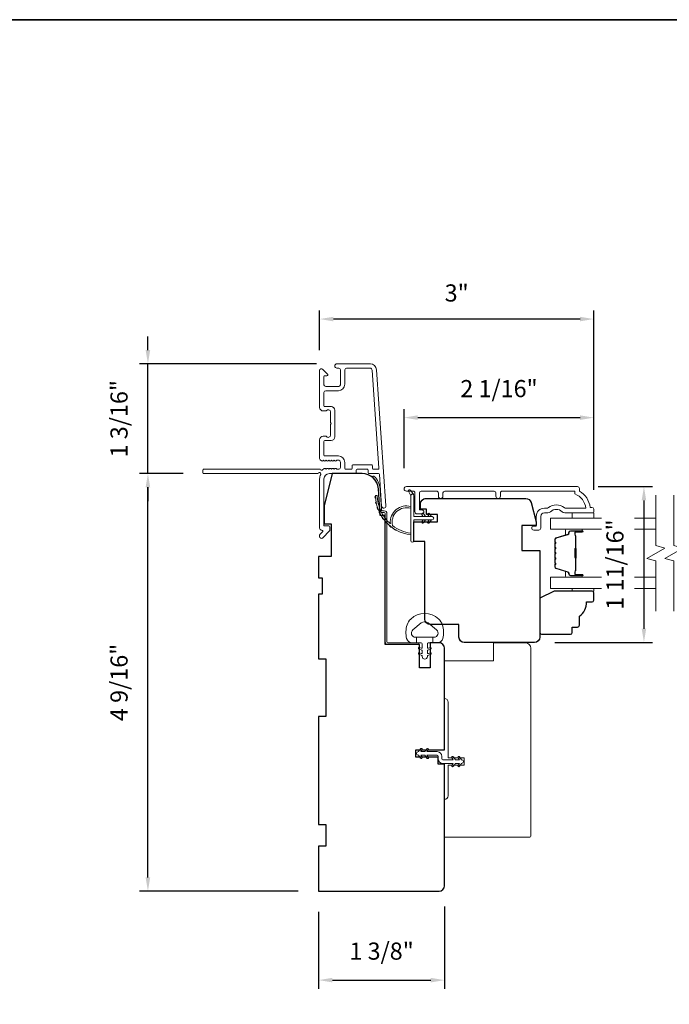
# Model space of a CAD drawing. Extents: x 3884 to 4112, y 3478 to 3578.
# Drawn here: x 3938 to 3945, y 3565 to 3576 of the extents above; entities that cross this region are included whole.
import ezdxf

# ---------------------------------------------------------------- set-up
doc = ezdxf.new("R2010")
doc.units = 0
doc.header["$LTSCALE"] = 250
doc.header["$MEASUREMENT"] = 0
doc.header["$PDMODE"] = 3
doc.header["$PDSIZE"] = -2
doc.layers.get('DEFPOINTS').update_dxf_attribs({"color": 2, "linetype": 'CONTINUOUS'})
doc.layers.add('3', color=3, linetype='CONTINUOUS')
for name, color, linetype, lineweight in [('6', 6, 'CONTINUOUS', 5), ('7', 7, 'CONTINUOUS', 9), ('8', 7, 'CONTINUOUS', 35), ('Butal', 9, 'CONTINUOUS', 15), ('Dimensions', 2, 'CONTINUOUS', 15), ('Frame & Sash Cladding', 3, 'CONTINUOUS', 15), ('Glass', 1, 'CONTINUOUS', 15), ('Jamb Liner', 230, 'CONTINUOUS', 9), ('Nylon Clip', 6, 'CONTINUOUS', 15), ('Spacer Bar', 1, 'CONTINUOUS', 9), ('Veneer', 7, 'CONTINUOUS', 5), ('Visible (ANSI)', 7, 'CONTINUOUS', 15), ('Weather-Strip', 6, 'CONTINUOUS', 9), ('Wood', 7, 'CONTINUOUS', 25)]:
    doc.layers.add(name, color=color, linetype=linetype, lineweight=lineweight)
doc.styles.add('ROMANS', font='romans')
doc.dimstyles.new('LWDEC', dxfattribs={"dimscale": 20, "dimtxt": 2.5, "dimasz": 2, "dimexe": 1.25, "dimexo": 3, "dimgap": 2, "dimtad": 1, "dimtoh": 1, "dimdec": 0, "dimzin": 11, "dimdsep": 46, "dimtxsty": 'ROMANS', "dimcen": 0, "dimdle": 1.5, "dimazin": 0, "dimtfac": 1, "dimtdec": 0, "dimtix": 1, "dimtmove": 0, "dimatfit": 3, "dimfxl": 0, "dimtzin": 0, "dimarcsym": 0})

# ---------------------------------------------------------------- blocks, each defined once
blk = doc.blocks.new('2800C')
at = {"layer": 'Veneer'}
blk.add_lwpolyline([(24.61, 4.5), (27.61, 4.5), (27.61, 3), (29.31, 3), (29.31, 1.5, -0.414214), (27.81, 0), (0, 0, -0.339454), (-1.45, 1.11), (-2.89, 6.5), (-2.89, 7.5), (-0.89, 7.5), (1.11, 7.5), (1.11, 14.5), (-3.89, 14.5), (-3.89, 38.5, -0.414214), (-2.39, 40), (17.11, 40, -0.414214), (18.61, 38.5), (18.61, 35), (26.61, 35, -0.414214), (28.11, 33.5), (28.11, 12), (31.11, 12), (31.11, 6.5), (24.61, 6.5), (24.61, 4.5), (24.61, 4.5)], format="xyb", dxfattribs=at)
blk = doc.blocks.new('*D174')
at = {"layer": 'DEFPOINTS', "color": 0}
for p in [(3939.574, 3570.816), (3940.184, 3570.816), (3941.443, 3566.249)]:
    blk.add_point(p, dxfattribs=at)
at = {"layer": 'Dimensions', "color": 0, "lineweight": -2}
for p, q in [((3939.959, 3570.816), (3939.481, 3570.816)), ((3939.574, 3566.399), (3939.574, 3570.666)), ((3941.218, 3566.249), (3939.481, 3566.249))]:
    blk.add_line(p, q, dxfattribs=at)
at = {"layer": 'Dimensions', "color": 0}
for points in [[(3939.549, 3570.666), (3939.599, 3570.666), (3939.574, 3570.816)], [(3939.549, 3566.399), (3939.599, 3566.399), (3939.574, 3566.249)]]:
    blk.add_solid(points, dxfattribs=at)
at = {"layer": 'Dimensions', "color": 0, "insert": (3939.282, 3568.532), "char_height": 0.1875, "attachment_point": 5, "rotation": 90, "style": 'ROMANS'}
blk.add_mtext('4 9/16"', dxfattribs=at)
blk = doc.blocks.new('*D175')
at = {"layer": 'DEFPOINTS', "color": 0}
for p in [(3939.574, 3572.017), (3941.643, 3572.017), (3940.184, 3570.816)]:
    blk.add_point(p, dxfattribs=at)
at = {"layer": 'Dimensions', "color": 0, "lineweight": -2}
for p, q in [((3939.574, 3572.167), (3939.574, 3572.317)), ((3941.418, 3572.017), (3939.481, 3572.017)), ((3939.574, 3570.816), (3939.574, 3572.017)), ((3939.959, 3570.816), (3939.481, 3570.816)), ((3939.574, 3570.666), (3939.574, 3570.516))]:
    blk.add_line(p, q, dxfattribs=at)
at = {"layer": 'Dimensions', "color": 0}
for points in [[(3939.549, 3572.167), (3939.599, 3572.167), (3939.574, 3572.017)], [(3939.549, 3570.666), (3939.599, 3570.666), (3939.574, 3570.816)]]:
    blk.add_solid(points, dxfattribs=at)
at = {"layer": 'Dimensions', "color": 0, "insert": (3939.282, 3571.416), "char_height": 0.1875, "attachment_point": 5, "rotation": 90, "style": 'ROMANS'}
blk.add_mtext('1 3/16"', dxfattribs=at)
blk = doc.blocks.new('*D176')
at = {"layer": 'DEFPOINTS', "color": 0}
for p in [(3944.455, 3571.428), (3942.378, 3570.65), (3944.455, 3570.412)]:
    blk.add_point(p, dxfattribs=at)
at = {"layer": 'Dimensions', "color": 0, "lineweight": -2}
for p, q in [((3942.378, 3570.875), (3942.378, 3571.522)), ((3944.455, 3570.637), (3944.455, 3571.522)), ((3942.528, 3571.428), (3944.305, 3571.428))]:
    blk.add_line(p, q, dxfattribs=at)
at = {"layer": 'Dimensions', "color": 0}
for points in [[(3942.528, 3571.453), (3942.528, 3571.403), (3942.378, 3571.428)], [(3944.305, 3571.453), (3944.305, 3571.403), (3944.455, 3571.428)]]:
    blk.add_solid(points, dxfattribs=at)
at = {"layer": 'Dimensions', "color": 0, "insert": (3943.417, 3571.721), "char_height": 0.1875, "attachment_point": 5, "style": 'ROMANS'}
blk.add_mtext('2 1/16"', dxfattribs=at)
blk = doc.blocks.new('*D177')
at = {"layer": 'DEFPOINTS', "color": 0}
for p in [(3941.454, 3572.506), (3941.454, 3571.942), (3944.455, 3570.412)]:
    blk.add_point(p, dxfattribs=at)
at = {"layer": 'Dimensions', "color": 0, "lineweight": -2}
for p, q in [((3941.454, 3572.167), (3941.454, 3572.599)), ((3944.455, 3570.637), (3944.455, 3572.599)), ((3944.305, 3572.506), (3941.604, 3572.506))]:
    blk.add_line(p, q, dxfattribs=at)
at = {"layer": 'Dimensions', "color": 0}
for points in [[(3941.604, 3572.531), (3941.604, 3572.481), (3941.454, 3572.506)], [(3944.305, 3572.531), (3944.305, 3572.481), (3944.455, 3572.506)]]:
    blk.add_solid(points, dxfattribs=at)
at = {"layer": 'Dimensions', "color": 0, "insert": (3942.954, 3572.767), "char_height": 0.1875, "attachment_point": 5, "style": 'ROMANS'}
blk.add_mtext('3"', dxfattribs=at)
blk = doc.blocks.new('*D178')
at = {"layer": 'DEFPOINTS', "color": 0}
for p in [(3942.821, 3566.308), (3941.443, 3566.249), (3942.821, 3565.276)]:
    blk.add_point(p, dxfattribs=at)
at = {"layer": 'Dimensions', "color": 0, "lineweight": -2}
for p, q in [((3942.821, 3566.083), (3942.821, 3565.182)), ((3941.443, 3566.024), (3941.443, 3565.182)), ((3941.593, 3565.276), (3942.671, 3565.276))]:
    blk.add_line(p, q, dxfattribs=at)
at = {"layer": 'Dimensions', "color": 0}
for points in [[(3941.593, 3565.301), (3941.593, 3565.251), (3941.443, 3565.276)], [(3942.671, 3565.301), (3942.671, 3565.251), (3942.821, 3565.276)]]:
    blk.add_solid(points, dxfattribs=at)
at = {"layer": 'Dimensions', "color": 0, "insert": (3942.132, 3565.569), "char_height": 0.1875, "attachment_point": 5, "style": 'ROMANS'}
blk.add_mtext('1 3/8"', dxfattribs=at)
blk = doc.blocks.new('*D183')
at = {"layer": 'DEFPOINTS', "color": 0}
for p in [(3944.276, 3570.673), (3943.805, 3568.969), (3945.004, 3568.969)]:
    blk.add_point(p, dxfattribs=at)
at = {"layer": 'Dimensions', "color": 0, "lineweight": -2}
for p, q in [((3944.501, 3570.673), (3945.098, 3570.673)), ((3945.004, 3570.523), (3945.004, 3569.119)), ((3944.03, 3568.969), (3945.098, 3568.969))]:
    blk.add_line(p, q, dxfattribs=at)
at = {"layer": 'Dimensions', "color": 0}
for points in [[(3944.979, 3570.523), (3945.029, 3570.523), (3945.004, 3570.673)], [(3944.979, 3569.119), (3945.029, 3569.119), (3945.004, 3568.969)]]:
    blk.add_solid(points, dxfattribs=at)
at = {"layer": 'Dimensions', "color": 0, "insert": (3944.711, 3569.821), "char_height": 0.1875, "attachment_point": 5, "rotation": 90, "style": 'ROMANS'}
blk.add_mtext('1 11/16"', dxfattribs=at)

msp = doc.modelspace()

# ---------------------------------------------------------------- linework, layer by layer
at = {"layer": '3'}
msp.add_line((3941.5999, 3571.16971), (3941.6, 3571.16971), dxfattribs=at)
msp.add_line((3941.5999, 3571.16971), (3941.6, 3571.16971), dxfattribs=at)
msp.add_arc((3941.59938, 3571.19923), 0.02953, 271, 271.009339, dxfattribs=at)
at = {"layer": '6'}
for points in [[(3944.45501, 3570.38751), (3944.45501, 3570.32845), (3944.21879, 3570.32845), (3944.21879, 3570.38751)], [(3944.21883, 3569.56082), (3944.21883, 3569.5309), (3944.45505, 3569.5309), (3944.45505, 3569.56082)]]:
    msp.add_lwpolyline(points, close=True, dxfattribs=at)
at = {"layer": '7', "flags": 128}
for points in [[(3945.13417, 3569.31082), (3945.13417, 3569.86144), (3945.03574, 3569.88781), (3945.23259, 3570.00146), (3945.13417, 3570.02784), (3945.13417, 3570.57845)], [(3945.33102, 3569.31082), (3945.33102, 3569.86144), (3945.23259, 3569.88781), (3945.42944, 3570.00146), (3945.33102, 3570.02784), (3945.33102, 3570.57845)]]:
    msp.add_lwpolyline(points, dxfattribs=at)
at = {"layer": '8', "linetype": 'Continuous'}
msp.add_lwpolyline([(3923.32542, 3575.78005), (3953.01469, 3575.78005), (3953.01469, 3558.70205), (3923.32542, 3558.70205)], close=True, dxfattribs=at)
at = {"layer": 'Butal'}
for points in [[(3944.3196, 3570.20641), (3944.15509, 3570.20641, 0.41421356), (3944.14525, 3570.19656), (3944.14525, 3570.1444), (3944.16928, 3570.15175, 0.32975055), (3944.17975, 3570.16589), (3944.17975, 3570.17058, -0.41421356), (3944.19982, 3570.19066), (3944.32944, 3570.19066), (3944.32944, 3570.19656, 0.41421356)], [(3944.3196, 3569.68287), (3944.15509, 3569.68287, -0.41421356), (3944.14525, 3569.69271), (3944.14525, 3569.74487), (3944.16928, 3569.73753, -0.32975055), (3944.17975, 3569.72338), (3944.17975, 3569.7187, 0.41421356), (3944.19982, 3569.69862), (3944.32944, 3569.69862), (3944.32944, 3569.69271, -0.41421356)]]:
    msp.add_lwpolyline(points, format="xyb", close=True, dxfattribs=at)
at = {"layer": 'Frame & Sash Cladding'}
msp.add_line((3941.5797, 3571.54812), (3941.58387, 3571.54812), dxfattribs=at)
msp.add_lwpolyline([(3942.00489, 3572.01662), (3941.64269, 3572.01662, 1), (3941.64269, 3571.96938), (3941.66237, 3571.96938, -0.41421356), (3941.68206, 3571.94969), (3941.68206, 3571.78828, -0.41421356), (3941.66237, 3571.76859), (3941.52064, 3571.76859, -0.41421356), (3941.50096, 3571.78828), (3941.50096, 3571.87686, -0.41421356), (3941.5108, 3571.8867), (3941.53259, 3571.8867, 0.66817864), (3941.53955, 3571.9035), (3941.48732, 3571.95574, 0.66817864), (3941.45371, 3571.94182), (3941.45371, 3571.54024, 0.41421356), (3941.49308, 3571.50087), (3941.52114, 3571.50087, 0.23993165), (3941.5291, 3571.50493, -0.72633003), (3941.57182, 3571.49103), (3941.57182, 3571.37292), (3941.58167, 3571.36308), (3941.57182, 3571.35324), (3941.57182, 3571.23513, -0.72633003), (3941.5291, 3571.22123, 0.23993165), (3941.52114, 3571.22528), (3941.49308, 3571.22528, 0.41421356), (3941.45371, 3571.18591), (3941.45371, 3570.98118, 0.21342177), (3941.46028, 3570.96651), (3941.47411, 3570.95414, 0.38196601), (3941.48723, 3570.95414), (3941.49544, 3570.96147), (3941.50364, 3570.95414, 0.38196602), (3941.51676, 3570.95414), (3941.52496, 3570.96147), (3941.53317, 3570.95414, 0.38196602), (3941.54629, 3570.95414), (3941.55449, 3570.96147), (3941.56269, 3570.95414, 0.38196602), (3941.57582, 3570.95414), (3941.58402, 3570.96147), (3941.59222, 3570.95414, 0.38196602), (3941.60534, 3570.95414), (3941.61355, 3570.96147), (3941.62175, 3570.95414, 0.38196602), (3941.63487, 3570.95414), (3941.64307, 3570.96147), (3941.66238, 3570.96147, -0.41421356), (3941.68206, 3570.94179), (3941.68206, 3570.88273, -0.41421356), (3941.66238, 3570.86305), (3941.64307, 3570.86305), (3941.63487, 3570.87039, 0.38196602), (3941.62175, 3570.87039), (3941.61355, 3570.86305), (3941.60534, 3570.87039, 0.38196602), (3941.59222, 3570.87039), (3941.58402, 3570.86305), (3941.57582, 3570.87039, 0.38196602), (3941.56269, 3570.87039), (3941.55449, 3570.86305), (3941.54629, 3570.87039, 0.38196602), (3941.53317, 3570.87039), (3941.52496, 3570.86305), (3941.51676, 3570.87039, 0.38196602), (3941.50364, 3570.87039), (3941.48675, 3570.85528, -0.56126685), (3941.46101, 3570.86305), (3940.18403, 3570.86305, 0.41421356), (3940.17419, 3570.85321), (3940.17419, 3570.82565, 0.41421356), (3940.18403, 3570.81581), (3941.43587, 3570.81581, -1.11422524), (3941.46517, 3570.80476, 0.1176834), (3941.45371, 3570.75675), (3941.45371, 3570.22054, 0.42423613), (3941.47936, 3570.19575, -0.68057977), (3941.48666, 3570.17896), (3941.4566, 3570.1489, 0.19891237), (3941.45371, 3570.14194), (3941.45371, 3570.12686, 0.66817864), (3941.48732, 3570.11294), (3941.56304, 3570.18866, 0.19891237), (3941.56592, 3570.19562), (3941.56592, 3570.23513, 0.41421356), (3941.55608, 3570.24497), (3941.50096, 3570.24497), (3941.50096, 3570.75675, -0.41421356), (3941.56001, 3570.81581), (3941.84544, 3570.81581, 0.41421356), (3941.85529, 3570.82565), (3941.85529, 3570.85324, -0.41421356), (3941.86513, 3570.86308), (3941.97611, 3570.86308, -0.41421356), (3941.98595, 3570.85324), (3941.98595, 3570.82565, 0.41421356), (3941.99579, 3570.81581), (3942.09841, 3570.81581, -0.39391048), (3942.10823, 3570.80665), (3942.13248, 3570.45986, 1), (3942.17961, 3570.46315), (3942.07559, 3571.9507, 0.39391048), (3942.00489, 3572.01662), (3942.00907, 3572.01662)], format="xyb", dxfattribs=at)
for points in [[(3941.7982, 3570.86305), (3941.73915, 3570.86305, -0.41421356), (3941.7293, 3570.87289), (3941.7293, 3570.93785, 0.41421356), (3941.65844, 3571.00872), (3941.5108, 3571.00872, -0.41421356), (3941.50096, 3571.01856), (3941.50096, 3571.1682, -0.41421356), (3941.5108, 3571.17804), (3941.5797, 3571.17804, 0.41421356), (3941.61907, 3571.21741), (3941.61907, 3571.50875, 0.41421356), (3941.5797, 3571.54812), (3941.5108, 3571.54812, -0.41421356), (3941.50096, 3571.55796), (3941.50096, 3571.70166, -0.41421356), (3941.52064, 3571.72135), (3941.65844, 3571.72135, 0.41421356), (3941.7293, 3571.79221), (3941.7293, 3571.94969, -0.41421356), (3941.74899, 3571.96938), (3942.00489, 3571.96938, -0.39391048), (3942.02846, 3571.9474), (3942.10354, 3570.87361, -0.43481237), (3942.09373, 3570.86308), (3942.04304, 3570.86308, -0.41421356), (3942.03319, 3570.87292), (3942.03319, 3570.90048, 0.41421356), (3942.02335, 3570.91032), (3941.81789, 3570.91032, 0.41421356), (3941.80804, 3570.90048), (3941.80804, 3570.87289, -0.41421356)], [(3943.43259, 3570.56861), (3943.43259, 3570.60404, -0.4142151), (3943.45227, 3570.62373), (3944.24823, 3570.62373), (3944.24823, 3570.5927, -0.28322567), (3944.36713, 3570.43672), (3944.15447, 3570.43672, -0.16543591), (3944.13046, 3570.44489, 0.34018227), (3943.95863, 3570.44489, -0.16543591), (3943.93463, 3570.43672), (3943.91358, 3570.43672, 0.41421356), (3943.825, 3570.34814), (3943.825, 3570.24184), (3943.79744, 3570.24184, 1), (3943.79744, 3570.19853), (3943.85453, 3570.19853, 0.41421356), (3943.87421, 3570.21822), (3943.87421, 3570.34814, -0.41421356), (3943.91358, 3570.38751), (3943.95288, 3570.38751, 0.19612434), (3943.98042, 3570.39874, -0.40794), (3944.10867, 3570.39874, 0.19612434), (3944.13621, 3570.38751), (3944.44508, 3570.38751, 0.41421356), (3944.45492, 3570.39735), (3944.45492, 3570.42688, 0.41421356), (3944.43523, 3570.44656), (3944.41555, 3570.44656, 0.23812491), (3944.29744, 3570.62373), (3944.29744, 3570.65129, 0.41421356), (3944.27578, 3570.67294), (3942.40286, 3570.67294, 1), (3942.40286, 3570.62373), (3942.47685, 3570.62373, -0.41521504), (3942.4966, 3570.60404), (3942.4966, 3570.39748, 0.41590856), (3942.51825, 3570.3757), (3942.57337, 3570.3757, 1), (3942.57337, 3570.41901), (3942.55337, 3570.41901, -0.41421304), (3942.5455, 3570.42688), (3942.5455, 3570.60404, -0.41421356), (3942.56518, 3570.62373), (3942.73433, 3570.62373, -0.41521584), (3942.75408, 3570.60404), (3942.75408, 3570.56861, 1), (3942.80298, 3570.56861), (3942.80298, 3570.60404, -0.41421313), (3942.82266, 3570.62373), (3943.364, 3570.62373, -0.41421203), (3943.38369, 3570.60404), (3943.38369, 3570.56861, 1)]]:
    msp.add_lwpolyline(points, format="xyb", close=True, dxfattribs=at)
at = {"layer": 'Glass', "color": 1}
for points in [[(3944.53883, 3570.20641), (3943.98261, 3570.20641), (3943.98261, 3570.32845), (3944.53883, 3570.32845)], [(3944.89923, 3570.32845), (3945.13417, 3570.32845)], [(3945.13417, 3570.20641), (3944.89923, 3570.20641)], [(3944.53883, 3569.68287), (3943.98261, 3569.68287), (3943.98261, 3569.56082), (3944.53883, 3569.56082)], [(3945.13417, 3569.68287), (3944.89923, 3569.68287)], [(3944.89923, 3569.56082), (3945.13417, 3569.56082)]]:
    msp.add_lwpolyline(points, dxfattribs=at)
at = {"layer": 'Jamb Liner'}
msp.add_lwpolyline([(3942.14191, 3570.40833, -0.39391048), (3942.13209, 3570.41748), (3942.11567, 3570.65237, 0.19617048), (3942.05001, 3570.78583, 1), (3942.03693, 3570.77111, -0.19617048), (3942.09603, 3570.651), (3942.11246, 3570.41611, 0.39391048), (3942.14191, 3570.38864), (3942.16162, 3570.38864, -0.41421356), (3942.17146, 3570.3788), (3942.17146, 3568.97526, 0.41421356), (3942.20099, 3568.94573), (3942.52579, 3568.94573, 1), (3942.52579, 3568.96542), (3942.20099, 3568.96542, -0.41421356), (3942.19115, 3568.97526), (3942.19115, 3570.3788, 0.41421356), (3942.16162, 3570.40833)], format="xyb", close=True, dxfattribs=at)
at = {"layer": 'Nylon Clip'}
msp.add_lwpolyline([(3942.57474, 3567.71477), (3942.5605, 3567.7351), (3942.60415, 3567.7351), (3942.6265, 3567.70318, 1), (3942.64305, 3567.71477), (3942.62881, 3567.7351), (3942.74036, 3567.7351, -0.41421356), (3942.75218, 3567.72329), (3942.75218, 3567.69809, 0.41421356), (3942.80375, 3567.64652), (3942.91531, 3567.64652), (3942.90107, 3567.62618, 1), (3942.91762, 3567.6146), (3942.93997, 3567.64652), (3942.98361, 3567.64652), (3942.96938, 3567.62618, 1), (3942.98593, 3567.6146), (3943.00828, 3567.64652), (3943.00847, 3567.64652, 1), (3943.00847, 3567.68628), (3943.00828, 3567.68628), (3942.98593, 3567.7182, 1), (3942.96938, 3567.70662), (3942.98361, 3567.68628), (3942.93997, 3567.68628), (3942.91762, 3567.7182, 1), (3942.90107, 3567.70662), (3942.91531, 3567.68628), (3942.80375, 3567.68628, -0.41421356), (3942.79194, 3567.69809), (3942.79194, 3567.72329, 0.41421356), (3942.74036, 3567.77487), (3942.62881, 3567.77487), (3942.64305, 3567.7952, 1), (3942.6265, 3567.80679), (3942.60415, 3567.77487), (3942.5605, 3567.77487), (3942.57474, 3567.7952, 1), (3942.55819, 3567.80679), (3942.53584, 3567.77487), (3942.53564, 3567.77487, 1), (3942.53564, 3567.7351), (3942.53584, 3567.7351), (3942.55819, 3567.70318, 0.99999999), (3942.57474, 3567.71477)], format="xyb", dxfattribs=at)
at = {"layer": 'Spacer Bar'}
for points in [[(3944.02714, 3569.99115, -0.2262769), (3944.02899, 3569.99504), (3944.03234, 3569.99775, 0.47697553), (3944.03234, 3570.00552), (3944.02899, 3570.00823, -0.2262769), (3944.02714, 3570.01212), (3944.02714, 3570.04815, -0.2262769), (3944.02899, 3570.05204), (3944.03234, 3570.05475, 0.47697553), (3944.03234, 3570.06252), (3944.02899, 3570.06523, -0.2262769), (3944.02714, 3570.06912), (3944.02714, 3570.09371, -0.32975055), (3944.04107, 3570.11253), (3944.16939, 3570.15177, 0.32975055), (3944.18014, 3570.16629), (3944.18014, 3570.17097, -0.41421356), (3944.19982, 3570.19066), (3944.32944, 3570.19066, -1), (3944.32944, 3570.17566), (3944.25606, 3570.17566, 0.41421356), (3944.25016, 3570.16975), (3944.25016, 3570.1496), (3944.24566, 3570.1496), (3944.24566, 3570.16835, -0.41421356), (3944.25747, 3570.18016), (3944.32944, 3570.18016, 1), (3944.32944, 3570.18616), (3944.19982, 3570.18616, 0.41421356), (3944.18464, 3570.17097), (3944.18464, 3570.16629, -0.32975055), (3944.17071, 3570.14746), (3944.04238, 3570.10823, 0.32975055), (3944.03164, 3570.09371), (3944.03164, 3570.06912, 0.2262769), (3944.03182, 3570.06873), (3944.03517, 3570.06602, -0.47697553), (3944.03517, 3570.05125), (3944.03182, 3570.04854, 0.2262769), (3944.03164, 3570.04815), (3944.03164, 3570.01212, 0.2262769), (3944.03182, 3570.01173), (3944.03517, 3570.00902, -0.47697553), (3944.03517, 3569.99425), (3944.03182, 3569.99154, 0.2262769), (3944.03164, 3569.99115), (3944.03164, 3569.95518, 0.25663287), (3944.03182, 3569.95473), (3944.03517, 3569.95202, -0.47697553), (3944.03517, 3569.93725), (3944.03182, 3569.93454, 0.2262769), (3944.03164, 3569.93415), (3944.03164, 3569.89818, 0.25663287), (3944.03182, 3569.89773), (3944.03517, 3569.89502, -0.47697553), (3944.03517, 3569.88025), (3944.03182, 3569.87754, 0.2262769), (3944.03164, 3569.87715), (3944.03164, 3569.84118, 0.25663287), (3944.03182, 3569.84073), (3944.03517, 3569.83802, -0.47697553), (3944.03517, 3569.82325), (3944.03182, 3569.82054, 0.2262769), (3944.03164, 3569.82015), (3944.03164, 3569.79557, 0.32975055), (3944.04238, 3569.78104), (3944.17071, 3569.74181, -0.32975055), (3944.18464, 3569.72299), (3944.18464, 3569.7183, 0.41421356), (3944.19982, 3569.70312), (3944.32944, 3569.70312, 1), (3944.32944, 3569.70912), (3944.25747, 3569.70912, -0.41421356), (3944.24566, 3569.72093), (3944.24566, 3569.73968), (3944.25016, 3569.73968), (3944.25016, 3569.71952, 0.41421356), (3944.25606, 3569.71362), (3944.32944, 3569.71362, -1), (3944.32944, 3569.69862), (3944.19982, 3569.69862, -0.41421356), (3944.18014, 3569.7183), (3944.18014, 3569.72299, 0.32975055), (3944.16939, 3569.73751), (3944.04107, 3569.77674, -0.32975055), (3944.02714, 3569.79557), (3944.02714, 3569.82015, -0.2262769), (3944.02899, 3569.82404), (3944.03234, 3569.82675, 0.47697553), (3944.03234, 3569.83452), (3944.02899, 3569.83723, -0.2262769), (3944.02714, 3569.84112), (3944.02714, 3569.87715, -0.2262769), (3944.02899, 3569.88104), (3944.03234, 3569.88375, 0.47697553), (3944.03234, 3569.89152), (3944.02899, 3569.89423, -0.2262769), (3944.02714, 3569.89812), (3944.02714, 3569.93415, -0.2262769), (3944.02899, 3569.93804), (3944.03234, 3569.94075, 0.47697553), (3944.03234, 3569.94852), (3944.02899, 3569.95123, -0.2262769), (3944.02714, 3569.95512)], [(3944.25216, 3570.16704), (3944.25216, 3570.14218, 0.22906983), (3944.25508, 3570.13586, -0.22448136), (3944.25764, 3570.13045), (3944.25764, 3570.00129, -0.28963953), (3944.25364, 3569.99496, 0.27273596), (3944.24766, 3569.98613), (3944.24766, 3569.90314, 0.27273609), (3944.25364, 3569.89431, -0.28963953), (3944.25764, 3569.88799), (3944.25764, 3569.75882, -0.22448136), (3944.25508, 3569.75341, 0.22906983), (3944.25216, 3569.74709), (3944.25216, 3569.72223), (3944.25016, 3569.72223), (3944.25016, 3569.74707, -0.22858496), (3944.25381, 3569.75496, 0.22448136), (3944.25564, 3569.75882), (3944.25564, 3569.88799, 0.28963953), (3944.25278, 3569.8925, -0.27414127), (3944.24566, 3569.90308), (3944.24566, 3569.98619, -0.27414127), (3944.25278, 3569.99677, 0.28963953), (3944.25564, 3570.00129), (3944.25564, 3570.13045, 0.22448136), (3944.25381, 3570.13432, -0.22858496), (3944.25016, 3570.1422), (3944.25016, 3570.16704)]]:
    msp.add_lwpolyline(points, format="xyb", close=True, dxfattribs=at)
msp.add_lwpolyline([(3944.25564, 3570.00125, 0.00188508), (3944.25564, 3570.00129), (3944.25564, 3570.13045, 0.22448136), (3944.25381, 3570.13432, -0.22858496), (3944.25016, 3570.1422), (3944.25016, 3570.16704), (3944.25216, 3570.16704), (3944.25216, 3570.14218, 0.22906983), (3944.25508, 3570.13586, -0.22448136), (3944.25764, 3570.13045), (3944.25764, 3570.00129, 0.21424516), (3944.25829, 3569.99984, -0.21424516), (3944.26064, 3569.99461), (3944.26064, 3569.89467, -0.21424516), (3944.25829, 3569.88943, 0.21424516), (3944.25764, 3569.88799), (3944.25764, 3569.75882, -0.22448136), (3944.25508, 3569.75341, 0.22906983), (3944.25216, 3569.74709), (3944.25216, 3569.72223), (3944.25016, 3569.72223), (3944.25016, 3569.74707, -0.22858496), (3944.25381, 3569.75496, 0.22448136), (3944.25564, 3569.75882), (3944.25564, 3569.88799, -0.21424516), (3944.25696, 3569.89093, 0.21424516), (3944.25864, 3569.89467), (3944.25864, 3569.99461, 0.21424516), (3944.25696, 3569.99835, -0.21424516), (3944.25564, 3570.00129)], format="xyb", dxfattribs=at)
at = {"layer": 'Visible (ANSI)'}
msp.add_lwpolyline([(3942.82107, 3566.83944), (3942.82107, 3567.25282, 0.41421356), (3942.86044, 3567.29219), (3942.86044, 3567.62684), (3943.0376, 3567.62684), (3943.0376, 3567.70558), (3942.86044, 3567.70558), (3942.86044, 3568.31581, 0.41421356), (3942.82107, 3568.35518), (3942.82107, 3568.76857), (3943.3565, 3568.76857), (3943.3565, 3568.96542), (3943.70689, 3568.96542, -0.41421356), (3943.76595, 3568.90636), (3943.76595, 3566.84928, -0.41421356), (3943.75611, 3566.83944)], format="xyb", close=True, dxfattribs=at)
at = {"layer": 'Weather-Strip'}
for points in [[(3942.45095, 3570.57411), (3942.4277, 3570.62276, -1), (3942.44892, 3570.63312), (3942.48317, 3570.58428, 0.7329507)], [(3942.06716, 3570.54447, -0.01767922), (3942.06552, 3570.57565, 0.45560936)], [(3942.25231, 3570.24693, -0.17188443), (3942.25159, 3570.24802, -0.58317117), (3942.45095, 3570.43617), (3942.45095, 3570.45666, 0.51955638), (3942.2279, 3570.27144, -0.67859366), (3942.22462, 3570.26982, -0.20774305), (3942.0852, 3570.57572, 0.40895817), (3942.08324, 3570.57765), (3942.06749, 3570.57765, 0.41929928), (3942.06552, 3570.57565, 0.37237771), (3942.45095, 3570.1452), (3942.45095, 3570.16505, -0.12940996)], [(3942.07682, 3570.48373, -0.01763785), (3942.07087, 3570.51431, 0.44607653)], [(3942.6852, 3570.30954), (3942.48638, 3570.30954), (3942.48638, 3570.08356, -1), (3942.45095, 3570.08356), (3942.45095, 3570.57411, -1), (3942.48638, 3570.57411), (3942.48638, 3570.34498), (3942.6852, 3570.34498, -1)], [(3942.09483, 3570.4249, -0.01758668), (3942.08472, 3570.45427, 0.4363375)], [(3942.12085, 3570.36913, -0.01752591), (3942.1068, 3570.39672, 0.4265826)], [(3942.15437, 3570.31751, -0.01745643), (3942.13669, 3570.34277, 0.41699381)], [(3942.19476, 3570.27104, -0.01737982), (3942.17383, 3570.29349, 0.40774285)], [(3942.57287, 3570.36638), (3942.58786, 3570.34498), (3942.61237, 3570.34498), (3942.58931, 3570.3779, 1)], [(3942.57287, 3570.28814), (3942.58786, 3570.30954), (3942.61237, 3570.30954), (3942.58931, 3570.27662, -1)], [(3942.63783, 3570.36638), (3942.65282, 3570.34498), (3942.67733, 3570.34498), (3942.65427, 3570.3779, 1)], [(3942.63783, 3570.28814), (3942.65282, 3570.30954), (3942.67733, 3570.30954), (3942.65427, 3570.27662, -1)], [(3942.24124, 3570.23062, -0.01729831), (3942.21749, 3570.24985, 0.3989898)], [(3942.2929, 3570.19705, -0.01721469), (3942.26683, 3570.2127, 0.39088213)], [(3942.7973, 3569.16276, 0.12421487), (3942.75811, 3569.22489, 0.39999998), (3942.45096, 3569.22489, 0.12421487), (3942.41177, 3569.16276, 0.13984464), (3942.40609, 3569.01158, 0.34545439), (3942.46442, 3568.96582), (3942.51446, 3568.96582), (3942.51446, 3569.02587), (3942.51446, 3568.96582), (3942.56623, 3568.96582, -0.41421356), (3942.57624, 3568.95581), (3942.57624, 3568.91546, -0.53965061), (3942.56359, 3568.90715), (3942.54671, 3568.91446, 1), (3942.5398, 3568.8985), (3942.57078, 3568.88509, -0.29899601), (3942.57624, 3568.87678), (3942.57624, 3568.85618, -0.53965061), (3942.56359, 3568.84787), (3942.54671, 3568.85518, 1), (3942.5398, 3568.83922), (3942.57078, 3568.8258, -0.29899601), (3942.57624, 3568.81749), (3942.57624, 3568.81434, 1), (3942.63283, 3568.81434), (3942.63283, 3568.81749, -0.29899601), (3942.63829, 3568.8258), (3942.66927, 3568.83922, 1), (3942.66236, 3568.85518), (3942.64549, 3568.84787, -0.53965061), (3942.63283, 3568.85618), (3942.63283, 3568.87677, -0.29899601), (3942.63829, 3568.88509), (3942.66927, 3568.8985, 1), (3942.66236, 3568.91446), (3942.64549, 3568.90715, -0.53965061), (3942.63283, 3568.91546), (3942.63283, 3568.95581, -0.41421356), (3942.64284, 3568.96582), (3942.69461, 3568.96582), (3942.69461, 3569.02587), (3942.51446, 3569.02587), (3942.50337, 3569.02587, -0.70020754), (3942.47442, 3569.10541), (3942.56593, 3569.1822, -0.36397023), (3942.64314, 3569.1822), (3942.73465, 3569.10541, -0.70020754), (3942.7057, 3569.02587), (3942.69461, 3569.02587), (3942.69461, 3568.96582), (3942.74465, 3568.96582, 0.34545439), (3942.80298, 3569.01158, 0.13984464)]]:
    msp.add_lwpolyline(points, format="xyb", close=True, dxfattribs=at)
at = {"layer": 'Wood'}
for points in [[(3942.54548, 3568.85963), (3942.54548, 3568.85963), (3942.54548, 3568.94573), (3942.17146, 3568.94573), (3942.17146, 3570.35841), (3942.11686, 3570.35841), (3942.0964, 3570.651, 0.39391048), (3941.91967, 3570.81581), (3941.59076, 3570.81581), (3941.50217, 3570.46148), (3941.50217, 3570.26463), (3941.58091, 3570.26463), (3941.58091, 3569.9103), (3941.44312, 3569.9103), (3941.44312, 3569.67408), (3941.48249, 3569.67408), (3941.48249, 3569.49691), (3941.44312, 3569.49691), (3941.44312, 3568.78825), (3941.52186, 3568.78825), (3941.52186, 3568.15833), (3941.44312, 3568.15833), (3941.44312, 3566.97723), (3941.52186, 3566.97723), (3941.52186, 3566.74101), (3941.44312, 3566.74101), (3941.44312, 3566.24889), (3942.76201, 3566.24889, 0.41421356), (3942.82107, 3566.30794), (3942.82107, 3567.63668), (3942.75217, 3567.63668), (3942.75217, 3567.71542), (3942.50611, 3567.71542), (3942.50611, 3567.79416), (3942.82107, 3567.79416), (3942.82107, 3568.90636, 0.41421356), (3942.76201, 3568.96542), (3942.66359, 3568.96542), (3942.66359, 3568.68983), (3942.54548, 3568.68983)], [(3944.21883, 3569.07815), (3944.21883, 3569.1372), (3944.27789, 3569.1372, 0.41421356), (3944.29757, 3569.15689), (3944.29757, 3569.25531, 0.23606798), (3944.37631, 3569.41279), (3944.43537, 3569.41279, 0.41421356), (3944.45505, 3569.43248), (3944.45505, 3569.51122, 0.41421356), (3944.43537, 3569.5309), (3944.02198, 3569.5309), (3943.8645, 3569.45216), (3943.8645, 3569.07815, 0.41421356), (3943.88419, 3569.05846), (3944.19915, 3569.05846, 0.41421356)]]:
    msp.add_lwpolyline(points, format="xyb", close=True, dxfattribs=at)
msp.add_lwpolyline([(3942.74234, 3570.36698), (3942.62423, 3570.36698), (3942.62423, 3570.42603), (3942.5573, 3570.42603), (3942.5573, 3570.48509, -0.41421356), (3942.61636, 3570.54414), (3943.71122, 3570.54414, -0.33945426), (3943.76827, 3570.50037), (3943.82511, 3570.28824), (3943.82511, 3570.24887), (3943.74637, 3570.24887), (3943.66763, 3570.24887), (3943.66763, 3569.97345), (3943.86447, 3569.97345), (3943.86446, 3569.0284, -0.41421356), (3943.8054, 3568.96934), (3943.03765, 3568.96934, -0.41421356), (3942.9786, 3569.0284), (3942.97861, 3569.16621), (3942.6636, 3569.16621, -0.41421356), (3942.60454, 3569.22527), (3942.60454, 3570.0717), (3942.48643, 3570.0717), (3942.48643, 3570.28824), (3942.74234, 3570.28823), (3942.74234, 3570.36697), (3942.74234, 3570.36698)], format="xyb", dxfattribs=at)

# ---------------------------------------------------------------- block references
at = {"layer": 'Wood', "xscale": 0.03937, "yscale": 0.03937, "zscale": 0.03937, "rotation": 180}
msp.add_blockref('2800C', (3943.71118, 3570.54414), dxfattribs=at)

# ---------------------------------------------------------------- dimensions: what is measured, and where the dimension line sits
at = {"layer": 'Dimensions'}
for base, p1, p2, picture, middle in [((3941.45371, 3572.50555), (3944.45492, 3570.41211), (3941.45371, 3571.94182), '*D177', (3942.95432, 3572.76715)), ((3944.45492, 3571.42788), (3942.3783, 3570.64979), (3944.45492, 3570.41211), '*D176', (3943.41661, 3571.72073)), ((3942.8210725311, 3565.2761275381), (3941.4431225311, 3566.2488851445), (3942.8210725311, 3566.3079401445), '*D178', (3942.1320975311, 3565.568984681))]:
    dim = msp.add_linear_dim(base=base, p1=p1, p2=p2, dimstyle='LWDEC', override={"dimscale": 0.075, "dimdec": 4, "dimlunit": 5, "dimpost": '"', "dimtdec": 4, "dimfrac": 2, "dimarcsym": 1}, dxfattribs=at)
    dim.commit()
    dim.dimension.update_dxf_attribs({"geometry": picture, "text_midpoint": middle})
for base, p1, p2, picture, middle in [((3939.5744, 3572.01662), (3940.18403, 3570.81581), (3941.64269, 3572.01662), '*D175', (3939.28155, 3571.41621)), ((3939.5744, 3570.81581), (3941.44312, 3566.24889), (3940.18403, 3570.81581), '*D174', (3939.28155, 3568.53235)), ((3945.00422, 3568.96934), (3944.27578, 3570.67294), (3943.80534, 3568.96934), '*D183', (3944.71137, 3569.82114))]:
    dim = msp.add_linear_dim(base=base, p1=p1, p2=p2, angle=90, dimstyle='LWDEC', override={"dimscale": 0.075, "dimdec": 4, "dimlunit": 5, "dimpost": '"', "dimtdec": 4, "dimfrac": 2, "dimarcsym": 1}, dxfattribs=at)
    dim.commit()
    dim.dimension.update_dxf_attribs({"geometry": picture, "text_midpoint": middle})

doc.saveas('drawing.dxf')
